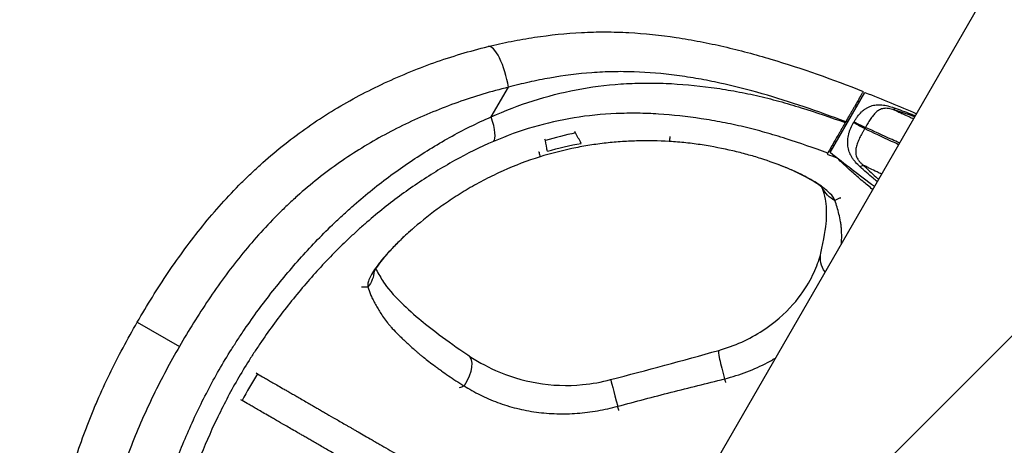
# Model space of a CAD drawing. Units: millimetres. Extents: x -5010 to 5010, y -5010 to 5010.
# Drawn here: x 389 to 645, y 1067 to 1178 of the extents above; entities that cross this region are included whole.
import ezdxf

# ---------------------------------------------------------------- set-up
doc = ezdxf.new("R2010")
doc.units = ezdxf.units.MM
doc.header["$LTSCALE"] = 20
doc.linetypes.add('HIDDEN', pattern=[9.525, 6.35, -3.175])
for name, color, linetype in [('2d', 230, 'Continuous'), ('AS-Free_Space', 31, 'HIDDEN'), ('AS-Free_Space_Hatch', 31, 'HIDDEN'), ('AS-Safetyzone', 5, 'HIDDEN')]:
    doc.layers.add(name, color=color, linetype=linetype)

msp = doc.modelspace()

# ---------------------------------------------------------------- hatches: boundary and pattern name
at = {"layer": 'AS-Free_Space_Hatch'}
h = msp.add_hatch(dxfattribs=at)
h.set_pattern_fill('ANSI31', color=256, scale=100)
h.paths.add_polyline_path([(4010, 0, 1), (-4010, 0, 1)])

# ---------------------------------------------------------------- linework, layer by layer
at = {"layer": '2d'}
for p, q in [((711.05, 1307.67), (69.71, 196.84)), ((511.71, 1152.53), (516.15, 1160.22)), ((599.61, 1143.29), (608.61, 1158.87)), ((600.03, 1144.09), (606.48, 1155.27)), ((532.19, 1152.11), (532.19, 1152.11)), ((524.32, 1150.36), (524.32, 1150.36)), ((603.51, 1151.05), (603.63, 1151.26)), ((603.73, 1151.42), (604.16, 1151.17)), ((605.35, 1150.48), (605.35, 1150.48)), ((525.75, 1146.41), (525.62, 1146.79)), ((533.56, 1148.37), (533.42, 1148.75)), ((599.63, 1144.32), (600.03, 1144.09)), ((419.92, 1099.32), (430.84, 1093.02)), ((450.74, 1086.15), (451.08, 1085.95)), ((443.9, 1080.86), (443.9, 1080.86)), ((447.09, 1079.02), (446.74, 1079.22))]:
    msp.add_line(p, q, dxfattribs=at)
at = {"layer": '2d', "extrusion": (0, 0, -1)}
for centre, start, end in [((-483.58, 837.58), 111.2637, 113.6636), ((-815.34, 1412.21), 306.3364, 308.7363)]:
    msp.add_arc(centre, 344.76, start, end, dxfattribs=at)
at = {"layer": '2d'}
for centre, major_axis, ratio, start_param, end_param in [((513.03, 1162.03), (-2.14, 8.74), 0.301564, 4.431148, 6.283185), ((508.58, 1154.33), (-3.54, 8.28), 0.254146, 3.236372, 4.385616), ((572.65, 1085.03), (-1.96, 6.98), 0.073034, 0, 1.607238)]:
    msp.add_ellipse(centre, major_axis=major_axis, ratio=ratio, start_param=start_param, end_param=end_param, dxfattribs=at)
at = {"layer": '2d', "extrusion": (0, 0, -1)}
for centre, major_axis, ratio, start_param, end_param in [((604.15, 1137.21), (6.84, 2.4), 0.97885, 2.380341, 3.034524), ((604.26, 1115.61), (-7.06, 1.65), 0.877738, -0.792971, -0.00002), ((474.12, 1112.95), (7.03, 1.76), 0.986816, 0.300673, 0.928715), ((501.55, 1084.82), (4.06, 6.01), 0.510965, 0.000001, 1.558984), ((544.5, 1077.41), (-1.85, 7.01), 0.005722, 0, 1.554917)]:
    msp.add_ellipse(centre, major_axis=major_axis, ratio=ratio, start_param=start_param, end_param=end_param, dxfattribs=at)
at = {"layer": '2d'}
for points, knots in [([(510.88, 1170.77), (512.87, 1171.25), (514.87, 1171.7), (518.89, 1172.5), (520.92, 1172.85), (527, 1173.77), (531.06, 1174.19), (537.16, 1174.5), (539.2, 1174.56), (543.29, 1174.55), (545.33, 1174.49), (551.47, 1174.16), (555.57, 1173.73), (560.72, 1172.96), (561.75, 1172.79), (563.82, 1172.44), (564.85, 1172.25), (567.95, 1171.65), (570, 1171.21), (576.13, 1169.79), (580.19, 1168.7), (592.28, 1165.09), (600.24, 1162.23), (608.19, 1159.15)], [0, 0, 0, 0, 0.0064023, 0.0064023, 0.0128047, 0.0128047, 0.0256094, 0.0256094, 0.0320117, 0.0320117, 0.0384141, 0.0384141, 0.0512188, 0.0512188, 0.05442, 0.05442, 0.0576211, 0.0576211, 0.0640235, 0.0640235, 0.0768282, 0.0768282, 0.1024376, 0.1024376, 0.1024376, 0.1024376]), ([(419.92, 1099.32), (422.45, 1103.71), (425.12, 1108), (430.75, 1116.34), (433.72, 1120.38), (440.04, 1128.17), (443.39, 1131.92), (447.85, 1136.38), (448.76, 1137.26), (450.59, 1138.99), (451.52, 1139.84), (454.33, 1142.35), (456.24, 1143.95), (462.09, 1148.56), (466.13, 1151.38), (474.48, 1156.51), (478.79, 1158.83), (485.44, 1161.98), (487.69, 1162.97), (492.25, 1164.85), (494.54, 1165.74), (499.16, 1167.38), (501.48, 1168.14), (506.16, 1169.54), (508.52, 1170.19), (510.88, 1170.77)], [0, 0, 0, 0, 0.0150681, 0.0150681, 0.0301363, 0.0301363, 0.0452044, 0.0452044, 0.0489714, 0.0489714, 0.0527385, 0.0527385, 0.0602725, 0.0602725, 0.0753407, 0.0753407, 0.0904088, 0.0904088, 0.0979429, 0.0979429, 0.1054769, 0.1054769, 0.113011, 0.113011, 0.1205451, 0.1205451, 0.1205451, 0.1205451]), ([(603.63, 1151.26), (596.45, 1153.96), (589.25, 1156.46), (578.34, 1159.57), (574.68, 1160.5), (569.14, 1161.7), (567.29, 1162.06), (564.5, 1162.56), (563.57, 1162.71), (561.71, 1163), (560.78, 1163.13), (556.14, 1163.75), (552.45, 1164.06), (546.95, 1164.25), (545.11, 1164.27), (541.46, 1164.19), (539.63, 1164.11), (534.17, 1163.7), (530.54, 1163.24), (525.11, 1162.29), (523.3, 1161.93), (519.71, 1161.13), (517.93, 1160.7), (516.15, 1160.22)], [0, 0, 0, 0, 0.02284125, 0.02284125, 0.03426188, 0.03426188, 0.0399722, 0.0399722, 0.04282735, 0.04282735, 0.04568251, 0.04568251, 0.05710314, 0.05710314, 0.06281345, 0.06281345, 0.06852376, 0.06852376, 0.07994439, 0.07994439, 0.0856547, 0.0856547, 0.09136502, 0.09136502, 0.09136502, 0.09136502]), ([(516.15, 1160.22), (511.72, 1159.13), (507.35, 1157.82), (500.87, 1155.52), (498.72, 1154.69), (494.45, 1152.93), (492.34, 1152), (486.1, 1149.05), (482.05, 1146.87), (474.22, 1142.06), (470.42, 1139.41), (464.94, 1135.07), (463.15, 1133.56), (460.51, 1131.2), (459.64, 1130.4), (457.91, 1128.76), (457.06, 1127.93), (452.87, 1123.73), (449.73, 1120.2), (443.81, 1112.85), (441.02, 1109.04), (435.73, 1101.19), (433.23, 1097.15), (430.84, 1093.02)], [0, 0, 0, 0, 0.014302, 0.014302, 0.021453, 0.021453, 0.028604, 0.028604, 0.042906, 0.042906, 0.057208, 0.057208, 0.064359, 0.064359, 0.0679345, 0.0679345, 0.07151, 0.07151, 0.085812, 0.085812, 0.100114, 0.100114, 0.114416, 0.114416, 0.114416, 0.114416]), ([(511.71, 1152.53), (515.27, 1154.14), (518.89, 1155.54), (526.22, 1157.89), (529.95, 1158.84), (537.52, 1160.29), (541.37, 1160.79), (546.26, 1161.12), (547.24, 1161.18), (549.2, 1161.25), (550.18, 1161.28), (553.12, 1161.32), (555.07, 1161.29), (560.94, 1161.05), (564.84, 1160.69), (570.7, 1159.9), (572.66, 1159.59), (576.56, 1158.9), (578.52, 1158.5), (582.43, 1157.61), (584.37, 1157.12), (588.24, 1156.06), (590.16, 1155.5), (595.92, 1153.72), (599.72, 1152.43), (603.51, 1151.05)], [0, 0, 0, 0, 0.01192722, 0.01192722, 0.02385444, 0.02385444, 0.03578165, 0.03578165, 0.03876346, 0.03876346, 0.04174526, 0.04174526, 0.04770887, 0.04770887, 0.05963609, 0.05963609, 0.0655997, 0.0655997, 0.07156331, 0.07156331, 0.07752692, 0.07752692, 0.08349052, 0.08349052, 0.09541774, 0.09541774, 0.09541774, 0.09541774]), ([(608.19, 1159.15), (608.19, 1159.15), (608.16, 1159.09), (608.07, 1158.94), (608.03, 1158.88), (607.95, 1158.73), (607.9, 1158.64), (607.72, 1158.34), (607.58, 1158.1), (607.33, 1157.66), (607.24, 1157.51), (607.05, 1157.18), (606.95, 1157), (606.64, 1156.46), (606.41, 1156.06), (606.03, 1155.41), (605.9, 1155.19), (605.64, 1154.74), (605.37, 1154.27), (605.1, 1153.79), (604.81, 1153.3), (604.67, 1153.05), (604.23, 1152.29), (603.93, 1151.78), (603.63, 1151.26)], [0, 0, 0, 0, 0.00176776, 0.00176776, 0.00265164, 0.00265164, 0.00353552, 0.00353552, 0.00530328, 0.00530328, 0.00618716, 0.00618716, 0.00707104, 0.00707104, 0.0088388, 0.0088388, 0.00972268, 0.00972268, 0.01060656, 0.01149044, 0.01149044, 0.01237432, 0.01237432, 0.01414208, 0.01414208, 0.01414208, 0.01414208]), ([(605.8, 1151.26), (605.93, 1151.51), (606.07, 1151.75), (606.36, 1152.21), (606.52, 1152.43), (607, 1153.07), (607.34, 1153.45), (607.9, 1153.98), (608.1, 1154.14), (608.49, 1154.45), (608.69, 1154.59), (609.1, 1154.84), (609.31, 1154.96), (609.74, 1155.16), (609.96, 1155.26), (610.62, 1155.49), (611.08, 1155.59), (611.79, 1155.67), (612.03, 1155.68), (612.53, 1155.68), (612.78, 1155.66), (613.29, 1155.61), (613.54, 1155.57), (614.06, 1155.48), (614.32, 1155.42), (615.11, 1155.22), (615.63, 1155.06), (616.16, 1154.88)], [0, 0, 0, 0, 0.00084133, 0.00084133, 0.00168266, 0.00168266, 0.00336531, 0.00336531, 0.00420664, 0.00420664, 0.00504797, 0.00504797, 0.0058893, 0.0058893, 0.00673063, 0.00673063, 0.00841328, 0.00841328, 0.00925461, 0.00925461, 0.01009594, 0.01009594, 0.01093727, 0.01093727, 0.0117786, 0.0117786, 0.01346125, 0.01346125, 0.01346125, 0.01346125]), ([(616.4, 1154.25), (616.29, 1154.29), (616.18, 1154.32), (615.95, 1154.39), (615.84, 1154.43), (615.5, 1154.52), (615.28, 1154.58), (614.82, 1154.68), (614.59, 1154.71), (614.15, 1154.75), (613.94, 1154.76), (613.53, 1154.73), (613.33, 1154.7), (612.96, 1154.61), (612.79, 1154.55), (612.3, 1154.33), (612, 1154.13), (611.44, 1153.66), (611.17, 1153.39), (610.66, 1152.8), (610.41, 1152.47), (609.92, 1151.78), (609.68, 1151.41), (609.33, 1150.83), (609.22, 1150.64), (609.05, 1150.33), (608.99, 1150.23), (608.88, 1150.03), (608.82, 1149.92), (608.77, 1149.82)], [-0.00000006, -0.00000006, -0.00000006, -0.00000006, 0.00035086, 0.00035086, 0.00070178, 0.00070178, 0.00140363, 0.00140363, 0.00210547, 0.00210547, 0.00280732, 0.00280732, 0.00350916, 0.00350916, 0.00421101, 0.00421101, 0.0056147, 0.0056147, 0.00701839, 0.00701839, 0.00842208, 0.00842208, 0.00982577, 0.00982577, 0.01052761, 0.01052761, 0.01087854, 0.01087854, 0.01122946, 0.01122946, 0.01122946, 0.01122946]), ([(616.16, 1154.88), (617.59, 1154.39), (619.01, 1153.87), (620.84, 1153.17), (621.25, 1153.01), (621.66, 1152.84)], [0, 0, 0, 0, 0.004564883, 0.004564883, 0.00589232, 0.00589232, 0.00589232, 0.00589232]), ([(621.48, 1152.53), (621.18, 1152.64), (620.89, 1152.75), (619.21, 1153.35), (617.81, 1153.82), (616.4, 1154.25)], [0.012391364, 0.012391364, 0.012391364, 0.012391364, 0.013339093, 0.013339093, 0.017785458, 0.017785458, 0.017785458, 0.017785458]), ([(616.4, 1154.25), (616.53, 1154.19), (616.71, 1154.1), (616.91, 1154.01), (616.99, 1153.98), (617.01, 1153.97), (617.02, 1153.96), (617.03, 1153.96), (617.08, 1153.93), (617.45, 1153.76), (617.82, 1153.6), (618.78, 1153.15), (619.41, 1152.87), (620.43, 1152.41), (620.82, 1152.24), (621.21, 1152.07)], [0.11296314, 0.11296314, 0.11296314, 0.11296314, 0.11989312, 0.1233581, 0.12422435, 0.12465747, 0.12465747, 0.1250906, 0.1250906, 0.12682309, 0.14068304, 0.14068304, 0.16840294, 0.16840294, 0.18643951, 0.18643951, 0.18643951, 0.18643951]), ([(419.9, 993.51), (419.43, 997.51), (419.19, 1001.51), (419.1, 1007.5), (419.12, 1009.49), (419.24, 1013.48), (419.34, 1015.48), (419.75, 1021.47), (420.19, 1025.46), (421.4, 1033.43), (422.18, 1037.42), (423.36, 1042.4), (423.6, 1043.4), (424.12, 1045.39), (424.38, 1046.39), (425.21, 1049.36), (425.8, 1051.32), (427.66, 1057.18), (429.04, 1061.03), (432.05, 1068.62), (433.68, 1072.36), (436.32, 1077.89), (437.23, 1079.73), (439.13, 1083.36), (440.11, 1085.16), (442.16, 1088.73), (443.23, 1090.5), (444.89, 1093.13), (445.45, 1094), (446.59, 1095.73), (447.17, 1096.59), (450.08, 1100.86), (452.52, 1104.18), (457.61, 1110.63), (460.26, 1113.76), (465.76, 1119.83), (468.63, 1122.77), (472.36, 1126.3), (473.11, 1127), (474.63, 1128.38), (475.4, 1129.07), (477.72, 1131.09), (479.29, 1132.41), (484.05, 1136.23), (487.31, 1138.62), (492.32, 1142), (494.01, 1143.09), (497.43, 1145.2), (499.16, 1146.22), (504.41, 1149.15), (508, 1150.94), (511.71, 1152.53)], [0, 0, 0, 0, 0.0122205, 0.0122205, 0.0183308, 0.0183308, 0.0244411, 0.0244411, 0.0366616, 0.0366616, 0.0488822, 0.0488822, 0.0519373, 0.0519373, 0.0549924, 0.0549924, 0.0611027, 0.0611027, 0.0733232, 0.0733232, 0.0855438, 0.0855438, 0.091654, 0.091654, 0.0977643, 0.0977643, 0.1038746, 0.1038746, 0.1069297, 0.1069297, 0.1099848, 0.1099848, 0.1222054, 0.1222054, 0.1344259, 0.1344259, 0.1466465, 0.1466465, 0.1497016, 0.1497016, 0.1527567, 0.1527567, 0.158867, 0.158867, 0.1710875, 0.1710875, 0.1771978, 0.1771978, 0.1833081, 0.1833081, 0.1955286, 0.1955286, 0.1955286, 0.1955286]), ([(598.96, 1143.16), (595.37, 1144.47), (591.77, 1145.71), (586.34, 1147.43), (584.52, 1147.98), (580.87, 1149.01), (579.04, 1149.49), (575.36, 1150.37), (573.51, 1150.76), (569.83, 1151.47), (567.99, 1151.78), (562.47, 1152.62), (558.79, 1153.03), (553.28, 1153.37), (551.44, 1153.45), (547.76, 1153.49), (545.91, 1153.46), (540.38, 1153.23), (536.75, 1152.86), (529.59, 1151.69), (526.07, 1150.89), (519.12, 1148.85), (515.69, 1147.62), (512.3, 1146.18)], [0, 0, 0, 0, 0.01142413, 0.01142413, 0.0171362, 0.0171362, 0.02284827, 0.02284827, 0.02856034, 0.02856034, 0.0342724, 0.0342724, 0.04569654, 0.04569654, 0.05140861, 0.05140861, 0.05712067, 0.05712067, 0.06854481, 0.06854481, 0.07996894, 0.07996894, 0.09139308, 0.09139308, 0.09139308, 0.09139308]), ([(603.51, 1151.05), (603.23, 1150.55), (602.94, 1150.06), (602.53, 1149.34), (602.39, 1149.1), (602.11, 1148.62), (601.98, 1148.39), (601.58, 1147.7), (601.32, 1147.26), (600.96, 1146.63), (600.84, 1146.43), (600.62, 1146.03), (600.51, 1145.84), (600.19, 1145.3), (600, 1144.97), (599.66, 1144.38), (599.51, 1144.12), (599.27, 1143.69), (599.17, 1143.52), (599.06, 1143.33), (599.03, 1143.28), (598.98, 1143.2), (598.97, 1143.17), (598.96, 1143.16)], [0, 0, 0, 0, 0.00169885, 0.00169885, 0.00254827, 0.00254827, 0.0033977, 0.0033977, 0.00509655, 0.00509655, 0.00594597, 0.00594597, 0.00679539, 0.00679539, 0.00849424, 0.00849424, 0.01019309, 0.01019309, 0.01189194, 0.01189194, 0.01274136, 0.01274136, 0.01359079, 0.01359079, 0.01359079, 0.01359079]), ([(607.34, 1139.62), (606.93, 1139.99), (606.54, 1140.38), (606, 1141), (605.82, 1141.21), (605.5, 1141.64), (605.35, 1141.86), (605.07, 1142.31), (604.94, 1142.53), (604.71, 1143), (604.61, 1143.24), (604.36, 1143.96), (604.25, 1144.45), (604.16, 1145.21), (604.14, 1145.47), (604.13, 1145.99), (604.14, 1146.25), (604.2, 1147.03), (604.28, 1147.55), (604.48, 1148.34), (604.56, 1148.61), (604.74, 1149.13), (604.83, 1149.39), (605.16, 1150.15), (605.41, 1150.64), (605.71, 1151.11)], [0, 0, 0, 0, 0.00167181, 0.00167181, 0.00250772, 0.00250772, 0.00334362, 0.00334362, 0.00417953, 0.00417953, 0.00501543, 0.00501543, 0.00668725, 0.00668725, 0.00752315, 0.00752315, 0.00835906, 0.00835906, 0.01003087, 0.01003087, 0.01086678, 0.01086678, 0.01170268, 0.01170268, 0.01337449, 0.01337449, 0.01337449, 0.01337449]), ([(605.71, 1151.11), (606.23, 1150.81), (606.74, 1150.51), (607.7, 1149.97), (608.17, 1149.73), (608.59, 1149.51)], [0, 0, 0, 0, 0.5, 0.5, 1, 1, 1, 1]), ([(605.8, 1151.26), (606.33, 1150.99), (606.85, 1150.72), (607.85, 1150.23), (608.33, 1150.01), (608.77, 1149.82)], [0, 0, 0, 0, 0.5, 0.5, 1, 1, 1, 1]), ([(608.59, 1149.51), (608.53, 1149.41), (608.46, 1149.31), (608.34, 1149.11), (608.28, 1149.01), (608.1, 1148.7), (607.98, 1148.5), (607.64, 1147.89), (607.43, 1147.48), (607.04, 1146.64), (606.86, 1146.23), (606.57, 1145.41), (606.44, 1145.01), (606.26, 1144.19), (606.21, 1143.79), (606.23, 1143.18), (606.25, 1142.98), (606.32, 1142.57), (606.38, 1142.36), (606.54, 1141.96), (606.64, 1141.76), (606.89, 1141.37), (607.03, 1141.18), (607.33, 1140.82), (607.49, 1140.65), (607.74, 1140.41), (607.83, 1140.33), (608.01, 1140.17), (608.1, 1140.09), (608.19, 1140.02)], [-0.00000006, -0.00000006, -0.00000006, -0.00000006, 0.00035126, 0.00035126, 0.00070258, 0.00070258, 0.00140522, 0.00140522, 0.00281049, 0.00281049, 0.00421577, 0.00421577, 0.00562104, 0.00562104, 0.00702632, 0.00702632, 0.00772895, 0.00772895, 0.00843159, 0.00843159, 0.00913423, 0.00913423, 0.00983687, 0.00983687, 0.0105395, 0.0105395, 0.01089082, 0.01089082, 0.01124214, 0.01124214, 0.01124214, 0.01124214]), ([(608.59, 1149.51), (610.67, 1148.51), (613, 1147.41), (616.07, 1145.99), (616.69, 1145.71), (617.34, 1145.41), (617.35, 1145.41), (617.36, 1145.4)], [0.0846854, 0.0846854, 0.0846854, 0.0846854, 0.1990997, 0.1990997, 0.2277033, 0.2277033, 0.2282657, 0.2282657, 0.2282657, 0.2282657]), ([(617.59, 1145.79), (617.58, 1145.8), (617.56, 1145.8), (616.91, 1146.09), (616.28, 1146.36), (613.18, 1147.74), (610.85, 1148.82), (608.77, 1149.82)], [0.7717345, 0.7717345, 0.7717345, 0.7717345, 0.7722971, 0.7722971, 0.8009007, 0.8009007, 0.915315, 0.915315, 0.915315, 0.915315]), ([(512.3, 1146.18), (508.82, 1144.7), (505.45, 1143.02), (500.52, 1140.27), (498.9, 1139.31), (495.69, 1137.33), (494.11, 1136.31), (489.4, 1133.13), (486.33, 1130.88), (481.85, 1127.28), (480.37, 1126.04), (478.19, 1124.13), (477.46, 1123.48), (476.03, 1122.17), (475.32, 1121.51), (471.81, 1118.18), (469.11, 1115.41), (463.92, 1109.68), (461.43, 1106.73), (456.63, 1100.65), (454.33, 1097.53), (451.58, 1093.51), (451.03, 1092.7), (449.96, 1091.07), (449.43, 1090.25), (447.86, 1087.77), (446.85, 1086.11), (444.92, 1082.75), (443.99, 1081.05), (442.2, 1077.63), (441.34, 1075.91), (438.85, 1070.7), (437.31, 1067.17), (434.46, 1060.03), (433.15, 1056.41), (431.38, 1050.9), (430.82, 1049.05), (429.77, 1045.33), (429.28, 1043.45), (427.92, 1037.8), (427.17, 1034.02), (426.28, 1028.32), (426.03, 1026.41), (425.6, 1022.59), (425.43, 1020.69), (425.16, 1016.89), (425.07, 1014.99), (424.96, 1011.21), (424.94, 1009.32), (425.02, 1003.66), (425.25, 999.9), (425.7, 996.17)], [0, 0, 0, 0, 0.0115836, 0.0115836, 0.0173754, 0.0173754, 0.0231672, 0.0231672, 0.0347508, 0.0347508, 0.0405426, 0.0405426, 0.0434385, 0.0434385, 0.0463344, 0.0463344, 0.057918, 0.057918, 0.0695016, 0.0695016, 0.0810852, 0.0810852, 0.0839811, 0.0839811, 0.0868771, 0.0868771, 0.0926689, 0.0926689, 0.0984607, 0.0984607, 0.1042525, 0.1042525, 0.1158361, 0.1158361, 0.1274197, 0.1274197, 0.1332115, 0.1332115, 0.1390033, 0.1390033, 0.1505869, 0.1505869, 0.1563787, 0.1563787, 0.1621705, 0.1621705, 0.1679623, 0.1679623, 0.1737541, 0.1737541, 0.1853377, 0.1853377, 0.1853377, 0.1853377]), ([(557.87, 1146.15), (555.04, 1146.31), (552.22, 1146.36), (548, 1146.25), (546.59, 1146.18), (543.77, 1145.98), (542.36, 1145.85), (539.55, 1145.52), (538.15, 1145.32), (535.36, 1144.87), (533.97, 1144.6), (529.81, 1143.72), (527.08, 1143.01), (524.36, 1142.17)], [0, 0, 0, 0, 0.00852336, 0.00852336, 0.01278503, 0.01278503, 0.01704671, 0.01704671, 0.02130839, 0.02130839, 0.02557007, 0.02557007, 0.03409342, 0.03409342, 0.03409342, 0.03409342]), ([(600.82, 1130.85), (600.62, 1131.42), (600.19, 1132.04), (599.22, 1133.04), (598.84, 1133.39), (598.19, 1133.92), (597.95, 1134.11), (597.46, 1134.47), (597.2, 1134.66), (595.83, 1135.59), (594.52, 1136.36), (592.62, 1137.34), (592.23, 1137.54), (591.41, 1137.93), (590.99, 1138.13), (589.69, 1138.72), (588.78, 1139.11), (585.93, 1140.27), (583.85, 1141.02), (581.02, 1141.92), (580.45, 1142.09), (579.27, 1142.44), (578.67, 1142.61), (576.85, 1143.11), (575.61, 1143.42), (571.81, 1144.31), (569.16, 1144.83), (565.72, 1145.36), (565.02, 1145.46), (563.61, 1145.64), (562.9, 1145.72), (560.77, 1145.95), (559.33, 1146.06), (557.87, 1146.15)], [0, 0, 0, 0, 0.00870949, 0.00870949, 0.01306424, 0.01306424, 0.01524161, 0.01524161, 0.01741898, 0.01741898, 0.02612847, 0.02612847, 0.02830585, 0.02830585, 0.03048322, 0.03048322, 0.03483797, 0.03483797, 0.04354746, 0.04354746, 0.04572483, 0.04572483, 0.0479022, 0.0479022, 0.05225695, 0.05225695, 0.06096644, 0.06096644, 0.06314381, 0.06314381, 0.06532119, 0.06532119, 0.06967593, 0.06967593, 0.06967593, 0.06967593]), ([(524.36, 1142.17), (521.08, 1141.15), (517.89, 1139.94), (513.99, 1138.19), (513.22, 1137.83), (511.68, 1137.09), (510.91, 1136.71), (508.64, 1135.53), (507.17, 1134.72), (504.32, 1133.04), (502.94, 1132.17), (500.92, 1130.85), (500.26, 1130.4), (498.96, 1129.5), (498.32, 1129.04), (495.2, 1126.77), (492.97, 1124.95), (490.46, 1122.75), (489.98, 1122.31), (489.04, 1121.44), (488.58, 1121.01), (487.26, 1119.73), (486.46, 1118.92), (484.99, 1117.35), (484.32, 1116.6), (483.42, 1115.53), (483.14, 1115.18), (482.6, 1114.5), (482.34, 1114.17), (481.17, 1112.58), (480.52, 1111.5), (480.01, 1110.38), (479.93, 1110.16), (479.8, 1109.76), (479.74, 1109.57), (479.65, 1109.03), (479.65, 1108.72), (479.72, 1108.45)], [0, 0, 0, 0, 0.0102453, 0.0102453, 0.01280663, 0.01280663, 0.01536795, 0.01536795, 0.0204906, 0.0204906, 0.02561325, 0.02561325, 0.02817458, 0.02817458, 0.0307359, 0.0307359, 0.04098121, 0.04098121, 0.04354253, 0.04354253, 0.04610386, 0.04610386, 0.05122651, 0.05122651, 0.05634916, 0.05634916, 0.05891048, 0.05891048, 0.06147181, 0.06147181, 0.07171711, 0.07171711, 0.07427844, 0.07427844, 0.07683976, 0.07683976, 0.08196241, 0.08196241, 0.08196241, 0.08196241]), ([(610.61, 1133.71), (609.68, 1134.47), (608.83, 1135.18), (607.52, 1136.28), (607.03, 1136.7), (606.1, 1137.51), (605.66, 1137.9), (604.83, 1138.64), (604.44, 1138.99), (603.71, 1139.66), (603.36, 1139.98), (602.45, 1140.84), (601.95, 1141.33), (601.48, 1141.8)], [0.17730873, 0.17730873, 0.17730873, 0.17730873, 0.18793884, 0.18793884, 0.19496849, 0.19496849, 0.20199814, 0.20199814, 0.20902779, 0.20902779, 0.21605745, 0.21605745, 0.22919098, 0.22919098, 0.22919098, 0.22919098]), ([(597.73, 1133.97), (597.73, 1133.97), (597.62, 1134.09), (597.05, 1134.61), (596.38, 1135.13), (594.2, 1136.52), (592.44, 1137.47), (588.64, 1139.19), (586.71, 1139.98), (584.58, 1140.73)], [0.619568, 0.619568, 0.619568, 0.619568, 1.091712, 1.091712, 1.909538, 1.909538, 3.032179, 3.032179, 3.927992, 3.927992, 3.927992, 3.927992]), ([(611.81, 1135.79), (611.47, 1136.06), (611.13, 1136.35), (609.62, 1137.6), (608.47, 1138.6), (607.34, 1139.62)], [0.012367212, 0.012367212, 0.012367212, 0.012367212, 0.013694649, 0.013694649, 0.018259533, 0.018259533, 0.018259533, 0.018259533]), ([(612.9, 1137.68), (612.52, 1137.87), (612.14, 1138.06), (611.14, 1138.55), (610.53, 1138.85), (609.58, 1139.32), (609.22, 1139.5), (608.85, 1139.68), (608.8, 1139.71), (608.8, 1139.71), (608.78, 1139.72), (608.76, 1139.73), (608.68, 1139.77), (608.49, 1139.86), (608.31, 1139.96), (608.19, 1140.02)], [0.81356226, 0.81356226, 0.81356226, 0.81356226, 0.8315975, 0.8315975, 0.85931741, 0.85931741, 0.87317737, 0.87490987, 0.87490987, 0.87534299, 0.87534299, 0.87577611, 0.87664236, 0.88010735, 0.88703733, 0.88703733, 0.88703733, 0.88703733]), ([(608.19, 1140.02), (609.24, 1138.97), (610.33, 1137.97), (611.67, 1136.79), (611.91, 1136.58), (612.15, 1136.37)], [0, 0, 0, 0, 0.004446365, 0.004446365, 0.005394095, 0.005394095, 0.005394095, 0.005394095]), ([(597.2, 1117.25), (597.97, 1120.55), (598.53, 1123.88), (598.76, 1127.54), (598.67, 1129.81), (598.17, 1132.17), (597.86, 1133.18), (597.53, 1134.18)], [0, 0, 0, 0, 2.280996, 2.280996, 4.972458, 4.972458, 6.749741, 6.749741, 6.749741, 6.749741]), ([(602.55, 1119.74), (602.55, 1119.97), (602.56, 1120.2), (602.58, 1120.87), (602.59, 1121.32), (602.58, 1122.2), (602.57, 1122.63), (602.52, 1123.45), (602.49, 1123.85), (602.4, 1124.62), (602.35, 1124.99), (602.17, 1126.05), (602.03, 1126.71), (601.73, 1127.95), (601.56, 1128.54), (601.21, 1129.71), (601.02, 1130.29), (600.82, 1130.85)], [0.02411373, 0.02411373, 0.02411373, 0.02411373, 0.02627401, 0.02627401, 0.03065301, 0.03065301, 0.03503201, 0.03503201, 0.03941101, 0.03941101, 0.04379001, 0.04379001, 0.05254801, 0.05254801, 0.06130602, 0.06130602, 0.07006402, 0.07006402, 0.07006402, 0.07006402]), ([(491.25, 1123.44), (488.56, 1121.09), (486.32, 1118.83), (482.99, 1115.06), (481.85, 1113.45), (481.22, 1112.35), (481.14, 1112.16), (481.14, 1112.16)], [0, 0, 0, 0, 1.382311, 1.382311, 2.769658, 2.769658, 3.247151, 3.247151, 3.247151, 3.247151]), ([(570.69, 1092.01), (574.77, 1093.15), (578.72, 1094.94), (585.15, 1099.14), (587.82, 1101.5), (591.92, 1106.1), (593.33, 1108.25), (595.29, 1111.91), (596.04, 1113.61), (596.86, 1115.91), (597.03, 1116.51), (597.2, 1117.25)], [0, 0, 0, 0, 1.273928, 1.273928, 2.405346, 2.405346, 3.445733, 3.445733, 4.348353, 4.348353, 4.899241, 4.899241, 4.899241, 4.899241]), ([(481.74, 1113.22), (482.12, 1112.47), (482.94, 1110.99), (484.26, 1108.9), (485.45, 1107.23), (489.29, 1103.48), (491.11, 1101.82), (494.33, 1099.05), (496.17, 1097.62), (500.44, 1094.43), (502.84, 1092.7), (505.61, 1090.83)], [1.770974, 1.770974, 1.770974, 1.770974, 3.579062, 3.579062, 6.208313, 6.208313, 7.693445, 7.693445, 8.803249, 8.803249, 9.980556, 9.980556, 9.980556, 9.980556]), ([(479.72, 1108.45), (479.88, 1107.84), (480.1, 1107.19), (480.55, 1106.13), (480.72, 1105.76), (481.11, 1104.99), (481.33, 1104.6), (481.76, 1103.81), (481.98, 1103.43), (482.42, 1102.65), (482.65, 1102.26), (483.17, 1101.43), (483.45, 1100.99), (484.09, 1100.09), (484.44, 1099.62), (484.99, 1098.93), (485.18, 1098.7), (485.59, 1098.22), (485.81, 1097.97), (486.53, 1097.2), (487.06, 1096.65), (487.94, 1095.78), (488.24, 1095.49), (488.87, 1094.88), (489.2, 1094.57), (489.89, 1093.93), (490.24, 1093.61), (490.96, 1092.95), (491.32, 1092.62), (491.88, 1092.12), (492.07, 1091.95), (492.45, 1091.61), (492.64, 1091.45), (493.03, 1091.11), (493.23, 1090.94), (493.65, 1090.59), (493.88, 1090.42), (494.57, 1089.87), (495.05, 1089.5), (496.05, 1088.73), (496.58, 1088.34), (497.4, 1087.73), (497.68, 1087.53), (498.24, 1087.12), (498.52, 1086.91), (499.39, 1086.28), (499.98, 1085.86), (501.22, 1085.01), (501.87, 1084.59), (503.21, 1083.72), (503.91, 1083.29), (504.64, 1082.84)], [0, 0, 0, 0, 0.01189353, 0.01189353, 0.01784029, 0.01784029, 0.02378706, 0.02378706, 0.02973382, 0.02973382, 0.03568059, 0.03568059, 0.04162735, 0.04162735, 0.04757412, 0.04757412, 0.0505475, 0.0505475, 0.05352088, 0.05352088, 0.05946765, 0.05946765, 0.06244103, 0.06244103, 0.06541441, 0.06541441, 0.06838779, 0.06838779, 0.07136118, 0.07136118, 0.07284787, 0.07284787, 0.07433456, 0.07433456, 0.07582125, 0.07582125, 0.07730794, 0.07730794, 0.08028132, 0.08028132, 0.08325471, 0.08325471, 0.0847414, 0.0847414, 0.08622809, 0.08622809, 0.08920147, 0.08920147, 0.09217485, 0.09217485, 0.09514824, 0.09514824, 0.09514824, 0.09514824]), ([(403.53, 984.82), (402.17, 989.5), (401.05, 994.22), (399.29, 1003.77), (398.64, 1008.59), (397.83, 1018.34), (397.67, 1023.27), (397.94, 1033.25), (398.36, 1038.2), (399.79, 1048), (400.8, 1052.85), (403.36, 1062.47), (404.91, 1067.24), (407.16, 1073.15), (407.63, 1074.33), (408.59, 1076.67), (409.08, 1077.83), (410.6, 1081.32), (411.66, 1083.61), (413.87, 1088.17), (415.03, 1090.43), (417.42, 1094.91), (418.65, 1097.12), (419.92, 1099.32)], [0, 0, 0, 0, 0.0150542, 0.0150542, 0.0301084, 0.0301084, 0.0451627, 0.0451627, 0.0602169, 0.0602169, 0.0752711, 0.0752711, 0.0903253, 0.0903253, 0.0940889, 0.0940889, 0.0978524, 0.0978524, 0.1053796, 0.1053796, 0.1129067, 0.1129067, 0.1204338, 0.1204338, 0.1204338, 0.1204338]), ([(430.84, 1093.02), (428.45, 1088.88), (426.2, 1084.69), (423.07, 1078.27), (422.07, 1076.12), (420.16, 1071.76), (419.25, 1069.55), (416.68, 1062.88), (415.21, 1058.4), (412.77, 1049.36), (411.82, 1044.8), (410.46, 1035.59), (410.06, 1030.95), (409.8, 1021.58), (409.96, 1016.95), (410.72, 1007.81), (411.33, 1003.29), (412.98, 994.33), (414.02, 989.91), (415.3, 985.53)], [0, 0, 0, 0, 0.0142785, 0.0142785, 0.0214177, 0.0214177, 0.028557, 0.028557, 0.0428354, 0.0428354, 0.0571139, 0.0571139, 0.0713924, 0.0713924, 0.0856709, 0.0856709, 0.0999493, 0.0999493, 0.1142278, 0.1142278, 0.1142278, 0.1142278]), ([(505.61, 1090.83), (507.74, 1089.39), (510.21, 1087.99), (516.12, 1085.36), (519.79, 1084.21), (527.41, 1082.9), (531.45, 1082.75), (537.85, 1083.36), (540.28, 1083.8), (542.65, 1084.42)], [0, 0, 0, 0, 0.938038, 0.938038, 2.105274, 2.105274, 3.29973, 3.29973, 4.035425, 4.035425, 4.035425, 4.035425]), ([(572.25, 1084.64), (574.22, 1085.14), (576.13, 1085.73), (579.84, 1087.14), (581.64, 1087.95), (583.81, 1089.11), (584.24, 1089.35), (584.91, 1089.73), (585.15, 1089.87), (585.39, 1090.02)], [0, 0, 0, 0, 0.00600367, 0.00600367, 0.01200734, 0.01200734, 0.01350826, 0.01350826, 0.01435904, 0.01435904, 0.01435904, 0.01435904]), ([(451.08, 1085.95), (451.64, 1085.62), (452.25, 1085.27), (453.24, 1084.7), (453.58, 1084.51), (454.3, 1084.09), (454.68, 1083.87), (455.51, 1083.39), (455.95, 1083.14), (456.93, 1082.57), (457.46, 1082.26), (458.33, 1081.76), (458.63, 1081.59), (459.26, 1081.23), (459.59, 1081.04), (460.28, 1080.64), (460.64, 1080.43), (461.4, 1079.99), (461.81, 1079.76), (462.67, 1079.26), (463.13, 1078.99), (463.86, 1078.57), (464.11, 1078.42), (464.64, 1078.12), (464.91, 1077.97), (465.46, 1077.64), (465.75, 1077.48), (466.33, 1077.14), (466.63, 1076.97), (467.27, 1076.6), (467.6, 1076.41), (468.31, 1076), (468.67, 1075.79), (469.8, 1075.14), (470.61, 1074.68), (471.9, 1073.93), (472.35, 1073.67), (473.26, 1073.14), (473.72, 1072.88), (474.43, 1072.47), (474.67, 1072.33), (475.15, 1072.05), (475.39, 1071.91), (475.88, 1071.63), (476.13, 1071.48), (476.65, 1071.19), (476.92, 1071.03), (478.31, 1070.23), (479.51, 1069.53), (481.13, 1068.6), (481.46, 1068.41), (482.13, 1068.02), (482.47, 1067.83), (483.5, 1067.23), (484.21, 1066.82), (485.69, 1065.97), (486.45, 1065.53), (488.01, 1064.63), (488.81, 1064.16), (490.45, 1063.22), (491.28, 1062.74), (492.97, 1061.76), (493.83, 1061.27), (495.56, 1060.27), (496.44, 1059.76), (498.23, 1058.73), (499.13, 1058.21), (501.84, 1056.64), (503.66, 1055.59), (507.34, 1053.47), (509.18, 1052.4), (512.91, 1050.25), (514.78, 1049.17), (518.55, 1046.99), (520.45, 1045.9), (522.34, 1044.81)], [0, 0, 0, 0, 0.0260558, 0.0260558, 0.0390837, 0.0390837, 0.0521116, 0.0521116, 0.0651395, 0.0651395, 0.0781674, 0.0781674, 0.0846813, 0.0846813, 0.0911953, 0.0911953, 0.0977092, 0.0977092, 0.1042232, 0.1042232, 0.1107371, 0.1107371, 0.1139941, 0.1139941, 0.1172511, 0.1172511, 0.120508, 0.120508, 0.123765, 0.123765, 0.127022, 0.127022, 0.130279, 0.130279, 0.1367929, 0.1367929, 0.1400499, 0.1400499, 0.1433068, 0.1433068, 0.1449353, 0.1449353, 0.1465638, 0.1465638, 0.1481923, 0.1481923, 0.1498208, 0.1498208, 0.1563347, 0.1563347, 0.1579632, 0.1579632, 0.1595917, 0.1595917, 0.1628487, 0.1628487, 0.1661057, 0.1661057, 0.1693626, 0.1693626, 0.1726196, 0.1726196, 0.1758766, 0.1758766, 0.1791336, 0.1791336, 0.1823905, 0.1823905, 0.1889045, 0.1889045, 0.1954184, 0.1954184, 0.2019324, 0.2019324, 0.2084463, 0.2084463, 0.2084463, 0.2084463]), ([(504.67, 1082.82), (505.33, 1082.41), (506, 1082.02), (507.39, 1081.24), (508.09, 1080.85), (510.26, 1079.76), (511.78, 1079.1), (514.15, 1078.21), (514.97, 1077.94), (516.61, 1077.43), (517.44, 1077.2), (519.96, 1076.58), (521.67, 1076.25), (524.27, 1075.9), (525.15, 1075.81), (526.91, 1075.67), (527.8, 1075.62), (530.46, 1075.55), (532.23, 1075.58), (535.76, 1075.85), (537.52, 1076.07), (540.15, 1076.52), (541.03, 1076.7), (542.77, 1077.09), (543.64, 1077.3), (544.51, 1077.53)], [0, 0, 0, 0, 0.00265391, 0.00265391, 0.00530783, 0.00530783, 0.01061565, 0.01061565, 0.01326957, 0.01326957, 0.01592348, 0.01592348, 0.02123131, 0.02123131, 0.02388522, 0.02388522, 0.02653913, 0.02653913, 0.03184696, 0.03184696, 0.03715479, 0.03715479, 0.0398087, 0.0398087, 0.04246261, 0.04246261, 0.04246261, 0.04246261]), ([(544.51, 1077.53), (546.81, 1078.15), (549.12, 1078.77), (553.73, 1079.97), (556.04, 1080.57), (560.66, 1081.74), (562.97, 1082.33), (567.59, 1083.48), (569.9, 1084.06), (572.21, 1084.63)], [0, 0, 0, 0, 0.00715334, 0.00715334, 0.01430668, 0.01430668, 0.02146003, 0.02146003, 0.02861337, 0.02861337, 0.02861337, 0.02861337]), ([(518.34, 1037.88), (514.6, 1040.04), (510.89, 1042.18), (505.39, 1045.36), (503.57, 1046.41), (499.95, 1048.49), (498.16, 1049.53), (495.49, 1051.07), (494.6, 1051.59), (493.27, 1052.35), (492.83, 1052.61), (491.95, 1053.11), (491.52, 1053.37), (490.21, 1054.12), (489.35, 1054.62), (487.66, 1055.59), (486.83, 1056.07), (485.2, 1057.01), (484.4, 1057.48), (482.84, 1058.38), (482.08, 1058.81), (480.97, 1059.45), (480.61, 1059.66), (479.89, 1060.08), (479.54, 1060.28), (478.49, 1060.88), (477.82, 1061.27), (475.85, 1062.41), (474.62, 1063.12), (473.2, 1063.94), (472.93, 1064.1), (472.39, 1064.41), (472.13, 1064.56), (471.63, 1064.85), (471.38, 1064.99), (470.89, 1065.27), (470.65, 1065.41), (469.93, 1065.83), (469.46, 1066.1), (468.55, 1066.63), (468.1, 1066.89), (466.79, 1067.64), (465.98, 1068.11), (464.84, 1068.77), (464.47, 1068.98), (463.77, 1069.39), (463.42, 1069.58), (462.78, 1069.96), (462.47, 1070.13), (461.89, 1070.47), (461.6, 1070.64), (460.76, 1071.12), (460.23, 1071.43), (459.24, 1072), (458.77, 1072.27), (457.46, 1073.03), (456.69, 1073.47), (455.64, 1074.08), (455.31, 1074.27), (454.68, 1074.63), (454.38, 1074.81), (453.5, 1075.31), (452.97, 1075.62), (451.98, 1076.19), (451.54, 1076.45), (450.7, 1076.93), (450.32, 1077.15), (449.59, 1077.57), (449.25, 1077.77), (448.26, 1078.34), (447.65, 1078.69), (447.09, 1079.02)], [0, 0, 0, 0, 0.0127631, 0.0127631, 0.0191447, 0.0191447, 0.0255263, 0.0255263, 0.0287171, 0.0287171, 0.0303125, 0.0303125, 0.0319078, 0.0319078, 0.0350986, 0.0350986, 0.0382894, 0.0382894, 0.0414802, 0.0414802, 0.044671, 0.044671, 0.0462664, 0.0462664, 0.0478618, 0.0478618, 0.0510526, 0.0510526, 0.0574341, 0.0574341, 0.0590295, 0.0590295, 0.0606249, 0.0606249, 0.0622203, 0.0622203, 0.0638157, 0.0638157, 0.0670065, 0.0670065, 0.0701973, 0.0701973, 0.0765788, 0.0765788, 0.0797696, 0.0797696, 0.0829604, 0.0829604, 0.0861512, 0.0861512, 0.089342, 0.089342, 0.0957235, 0.0957235, 0.1021051, 0.1021051, 0.1148683, 0.1148683, 0.1212498, 0.1212498, 0.1276314, 0.1276314, 0.1403945, 0.1403945, 0.1531577, 0.1531577, 0.1659208, 0.1659208, 0.178684, 0.178684, 0.2042102, 0.2042102, 0.2042102, 0.2042102])]:
    msp.add_open_spline(points, degree=3, knots=knots, dxfattribs=at)
for points in [[(606.04, 1155.43), (606.19, 1155.38), (606.34, 1155.32), (606.48, 1155.27)], [(606.48, 1155.27), (606.5, 1155.26), (606.51, 1155.26), (606.52, 1155.25)], [(616.4, 1154.25), (616.29, 1154.38), (616.21, 1154.6), (616.16, 1154.88)], [(532.27, 1152.12), (532.27, 1152.12), (532.27, 1152.12), (532.27, 1152.12)], [(611.22, 1153.43), (611.22, 1153.43), (611.22, 1153.43), (611.22, 1153.43)], [(524.28, 1150.35), (524.28, 1150.35), (524.28, 1150.35), (524.28, 1150.35)], [(605.71, 1151.11), (605.74, 1151.16), (605.77, 1151.21), (605.8, 1151.26)], [(608.77, 1149.82), (608.71, 1149.71), (608.65, 1149.61), (608.59, 1149.51)], [(533.56, 1148.37), (530.93, 1147.83), (528.33, 1147.17), (525.75, 1146.41)], [(535.03, 1145.67), (534.51, 1146.66), (534.05, 1147.47), (533.56, 1148.37)], [(558.06, 1147.35), (558, 1146.95), (557.93, 1146.55), (557.87, 1146.15)], [(558.06, 1147.35), (558.07, 1147.38), (558.07, 1147.41), (558.08, 1147.45)], [(526.29, 1143.64), (526.09, 1144.62), (525.94, 1145.47), (525.75, 1146.41)], [(526.29, 1143.64), (526.24, 1143.78), (526.19, 1143.92), (526.14, 1144.06)], [(526.29, 1143.64), (529.17, 1144.46), (532.08, 1145.14), (535.03, 1145.67)], [(535.03, 1145.67), (534.98, 1145.81), (534.92, 1145.96), (534.87, 1146.1)], [(600.03, 1144.09), (600.04, 1144.08), (600.05, 1144.07), (600.06, 1144.06)], [(524.09, 1143.35), (524.09, 1143.38), (524.08, 1143.41), (524.07, 1143.44)], [(524.09, 1143.35), (524.18, 1142.95), (524.27, 1142.56), (524.36, 1142.17)], [(598.96, 1143.16), (598.9, 1143.06), (598.84, 1142.96), (598.78, 1142.86)], [(598.78, 1142.86), (599.63, 1142.55), (600.48, 1142.24), (601.33, 1141.92)], [(607.34, 1139.62), (607.67, 1139.81), (607.96, 1139.94), (608.19, 1140.02)], [(602.23, 1131.52), (601.76, 1131.3), (601.29, 1131.07), (600.82, 1130.85)], [(602.23, 1131.52), (602.26, 1131.54), (602.3, 1131.55), (602.34, 1131.57)], [(462.81, 1116.6), (462.98, 1116.78), (463.14, 1116.95), (463.3, 1117.12)], [(480.92, 1112.1), (480.92, 1112.1), (480.92, 1112.1), (480.92, 1112.1)], [(478.03, 1108.48), (478.06, 1108.48), (478.1, 1108.48), (478.13, 1108.48)], [(478.13, 1108.48), (478.66, 1108.47), (479.19, 1108.46), (479.72, 1108.45)], [(542.65, 1084.42), (552.02, 1086.89), (561.39, 1089.4), (570.69, 1092.01)], [(451.08, 1085.95), (449.69, 1083.68), (448.35, 1081.37), (447.09, 1079.02)], [(503.6, 1082.35), (503.94, 1082.51), (504.29, 1082.68), (504.64, 1082.84)], [(504.64, 1082.84), (504.65, 1082.83), (504.66, 1082.82), (504.67, 1082.82)], [(572.21, 1084.63), (572.23, 1084.64), (572.24, 1084.64), (572.25, 1084.64)], [(572.56, 1083.74), (572.46, 1084.04), (572.35, 1084.34), (572.25, 1084.64)], [(572.58, 1083.68), (572.57, 1083.7), (572.56, 1083.72), (572.56, 1083.74)], [(503.53, 1082.32), (503.55, 1082.33), (503.57, 1082.34), (503.6, 1082.35)], [(544.77, 1076.54), (544.68, 1076.87), (544.59, 1077.2), (544.51, 1077.53)], [(544.78, 1076.47), (544.78, 1076.5), (544.77, 1076.52), (544.77, 1076.54)]]:
    msp.add_open_spline(points, degree=3, dxfattribs=at)
at = {"layer": 'AS-Free_Space'}
msp.add_circle((0, 0), 4010, dxfattribs=at)
at = {"layer": 'AS-Safetyzone', "flags": 128}
msp.add_lwpolyline([(5010, 0, 1), (-5010, 0, 1), (5010, 0)], format="xyb", dxfattribs=at)

doc.saveas('drawing.dxf')
